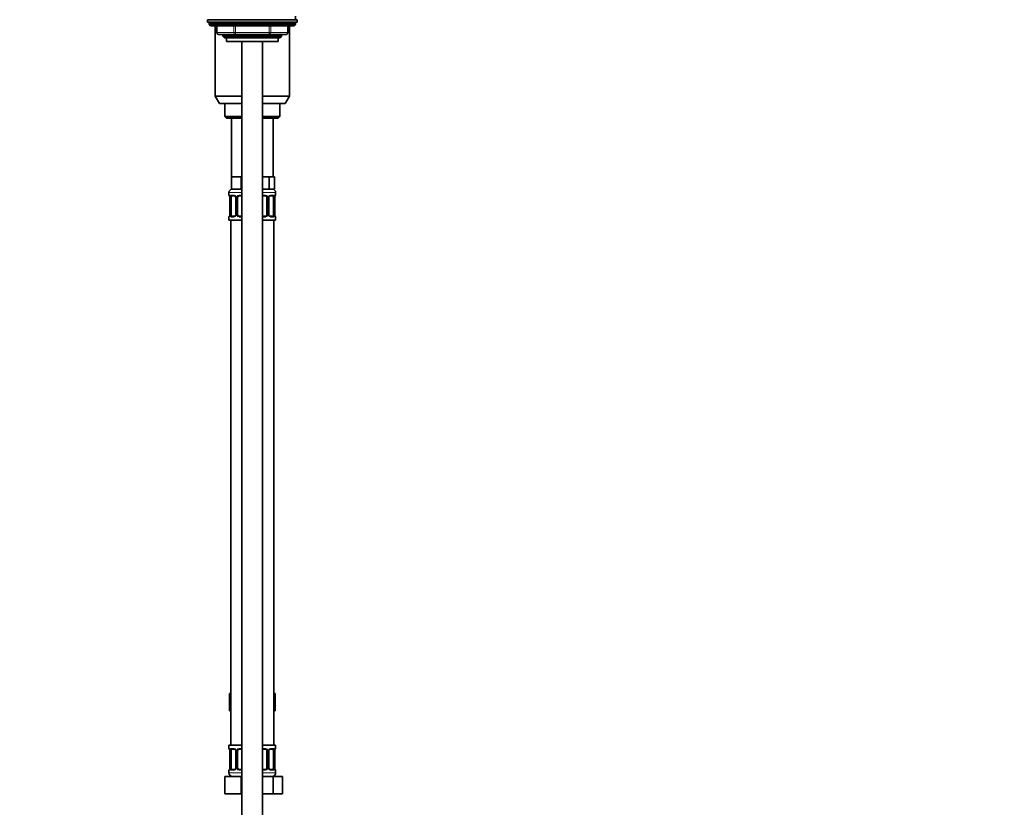
# Model space of a CAD drawing. Units: millimetres. Extents: x 0 to 2433, y 0 to 2744.
# Drawn here: x 1863 to 2433, y 1601 to 2057 of the extents above; entities that cross this region are included whole.
import ezdxf
from ezdxf import colors
from ezdxf.entities.mleader import LeaderData, LeaderLine
from ezdxf.math import Vec2, Vec3

# ---------------------------------------------------------------- set-up
doc = ezdxf.new("R2010")
doc.units = ezdxf.units.MM
doc.layers.add('DV4_Défaut', color=7, linetype='Continuous')
doc.layers.add('Défaut', color=7, linetype='Continuous')

# ---------------------------------------------------------------- blocks, each defined once
blk = doc.blocks.new('_DOT')
at = {"color": 0}
blk.add_line((0, 0), (-1, 0), dxfattribs=at)
at = {"color": 0, "const_width": 0.333}
blk.add_lwpolyline([(-0.1665, 0, 1), (0.1665, 0, 1)], format="xyb", close=True, dxfattribs=at)
blk = doc.blocks.new('SE3')
at = {"layer": 'DV4_Défaut', "color": 7, "linetype": 'Continuous', "lineweight": 35}
for p, q in [((2022.24, 2056.77), (2022.24, 2058.77)), ((1971.24, 2056.77), (2023.24, 2056.77)), ((1971.24, 2056.77), (1971.24, 2055.27)), ((1971.24, 2055.27), (2023.24, 2055.27)), ((1972.24, 2054.77), (1972.24, 2054.12)), ((2022.24, 2054.12), (1972.24, 2054.12)), ((1972.24, 2054.12), (1973.09, 2053.27)), ((2021.39, 2053.27), (1973.09, 2053.27)), ((1975.74, 2053.27), (1975.74, 2012.6)), ((1976.61, 2053.27), (1976.61, 2049.27)), ((2017.87, 2049.27), (2017.87, 2053.27)), ((2018.74, 2012.6), (2018.74, 2053.27)), ((2021.39, 2053.27), (2022.24, 2054.12)), ((2022.24, 2054.12), (2022.24, 2054.77)), ((2023.24, 2055.27), (2023.24, 2056.77)), ((1987.43, 2048.27), (1977.61, 2048.27)), ((1980.24, 2048.27), (1980.24, 2047.18)), ((1980.24, 2047.18), (2014.24, 2047.18)), ((1980.24, 2047.18), (1981.15, 2046.27)), ((2007.06, 2048.27), (1987.43, 2048.27)), ((2016.87, 2048.27), (2007.06, 2048.27)), ((2013.33, 2046.27), (2014.24, 2047.18)), ((2014.24, 2047.18), (2014.24, 2048.27)), ((1981.15, 2046.27), (2013.33, 2046.27)), ((1982.24, 2046.27), (1982.24, 2044.07)), ((1982.24, 2044.07), (2012.24, 2044.07)), ((1991.24, 2044.07), (1991.24, 1353.27)), ((2003.24, 1353.27), (2003.24, 2044.07)), ((2012.24, 2044.07), (2012.24, 2046.27)), ((1975.74, 2012.6), (1991.24, 2012.6)), ((1975.74, 2012.6), (1978.24, 2008.27)), ((1978.24, 2008.27), (1991.24, 2008.27)), ((1981.24, 2008.27), (1981.24, 2000.77)), ((2003.24, 2012.6), (2018.74, 2012.6)), ((2003.24, 2008.27), (2016.24, 2008.27)), ((2013.24, 2000.77), (2013.24, 2008.27)), ((2016.24, 2008.27), (2018.74, 2012.6)), ((1981.24, 2000.77), (1991.24, 2000.77)), ((1981.24, 2000.77), (1982.24, 1999.77)), ((1982.24, 1999.77), (1991.24, 1999.77)), ((1985.24, 1999.77), (1985.24, 1965.77)), ((2003.24, 2000.77), (2013.24, 2000.77)), ((2003.24, 1999.77), (2012.24, 1999.77)), ((2009.24, 1965.77), (2009.24, 1999.77)), ((2012.24, 1999.77), (2013.24, 2000.77)), ((1987.99, 1965.77), (1985.24, 1965.77)), ((1985.24, 1965.77), (1985.24, 1958.77)), ((1990.74, 1965.77), (1987.99, 1965.77)), ((1991.24, 1965.77), (1990.74, 1965.77)), ((1990.74, 1965.77), (1990.74, 1958.77)), ((2003.74, 1965.77), (2003.24, 1965.77)), ((2006.92, 1965.77), (2003.74, 1965.77)), ((2008.5, 1965.77), (2006.92, 1965.77)), ((2006.92, 1965.77), (2006.92, 1958.77)), ((2010.09, 1965.77), (2008.5, 1965.77)), ((2010.09, 1965.77), (2010.09, 1958.77)), ((1983.74, 1956.77), (1983.74, 1955.25)), ((1990.74, 1958.77), (1985.24, 1958.77)), ((1991.24, 1958.77), (1990.74, 1958.77)), ((2006.92, 1958.77), (2003.24, 1958.77)), ((2010.09, 1958.77), (2006.92, 1958.77)), ((2010.74, 1955.25), (2010.74, 1956.77)), ((1984.19, 1953.85), (1984.19, 1943.97)), ((1984.94, 1943.97), (1984.94, 1953.85)), ((1986.83, 1954.85), (1985.42, 1954.85)), ((1987.69, 1953.85), (1987.69, 1943.97)), ((1988.74, 1943.97), (1988.74, 1953.85)), ((1991.24, 1954.85), (1989.74, 1954.85)), ((2004.74, 1954.85), (2003.24, 1954.85)), ((2005.74, 1953.85), (2005.74, 1943.97)), ((2006.79, 1943.97), (2006.79, 1953.85)), ((2009.06, 1954.85), (2007.65, 1954.85)), ((2009.54, 1953.85), (2009.54, 1943.97)), ((2010.29, 1943.97), (2010.29, 1953.85)), ((1983.74, 1942.57), (1983.74, 1940.77)), ((1983.74, 1940.77), (1991.24, 1940.77)), ((1984.74, 1940.77), (1984.74, 1636.77)), ((1985.42, 1942.97), (1986.83, 1942.97)), ((1989.74, 1942.97), (1991.24, 1942.97)), ((2003.24, 1942.97), (2004.74, 1942.97)), ((2003.24, 1940.77), (2010.74, 1940.77)), ((2007.65, 1942.97), (2009.06, 1942.97)), ((2009.74, 1636.77), (2009.74, 1940.77)), ((2010.74, 1940.77), (2010.74, 1942.57)), ((1983.96, 1666.77), (1983.96, 1656.77)), ((1983.96, 1666.77), (1984.74, 1666.77)), ((2009.74, 1666.77), (2010.52, 1666.77)), ((2010.52, 1666.77), (2010.52, 1656.77)), ((1983.96, 1656.77), (1984.74, 1656.77)), ((2009.74, 1656.77), (2010.52, 1656.77)), ((1991.24, 1636.77), (1983.74, 1636.77)), ((1983.74, 1636.77), (1983.74, 1634.97)), ((2003.24, 1636.77), (2010.74, 1636.77)), ((2010.74, 1634.97), (2010.74, 1636.77)), ((1984.19, 1633.57), (1984.19, 1623.7)), ((1984.94, 1623.7), (1984.94, 1633.57)), ((1986.83, 1634.57), (1985.42, 1634.57)), ((1987.69, 1633.57), (1987.69, 1623.7)), ((1988.74, 1623.7), (1988.74, 1633.57)), ((1991.24, 1634.57), (1989.74, 1634.57)), ((2004.74, 1634.57), (2003.24, 1634.57)), ((2005.74, 1633.57), (2005.74, 1623.7)), ((2006.79, 1623.7), (2006.79, 1633.57)), ((2009.06, 1634.57), (2007.65, 1634.57)), ((2009.54, 1633.57), (2009.54, 1623.7)), ((2010.29, 1623.7), (2010.29, 1633.57)), ((1983.74, 1622.3), (1983.74, 1620.77)), ((1985.42, 1622.7), (1986.83, 1622.7)), ((1989.74, 1622.7), (1991.24, 1622.7)), ((2003.24, 1622.7), (2004.74, 1622.7)), ((2007.65, 1622.7), (2009.06, 1622.7)), ((2010.74, 1620.77), (2010.74, 1622.3)), ((1981.24, 1618.77), (1990.74, 1618.77)), ((1981.24, 1608.77), (1981.24, 1618.77)), ((1990.74, 1618.77), (1991.24, 1618.77)), ((1990.74, 1608.77), (1990.74, 1618.77)), ((2003.24, 1618.77), (2009.23, 1618.77)), ((2009.23, 1618.77), (2014.71, 1618.77)), ((2009.23, 1608.77), (2009.23, 1618.77)), ((2014.71, 1608.77), (2014.71, 1618.77)), ((1981.24, 1608.77), (1990.74, 1608.77)), ((1990.74, 1608.77), (1991.24, 1608.77)), ((2003.24, 1608.77), (2009.23, 1608.77)), ((2009.23, 1608.77), (2014.71, 1608.77))]:
    blk.add_line(p, q, dxfattribs=at)
at = {"layer": 'DV4_Défaut', "color": 7, "linetype": 'Continuous', "lineweight": 18}
for p, q in [((2022.24, 2054.77), (1972.24, 2054.77)), ((1976.74, 2053.27), (1976.74, 2049.27)), ((1986.56, 2049.27), (1986.56, 2053.27)), ((1987.43, 2053.27), (1987.43, 2049.27)), ((2007.06, 2049.27), (2007.06, 2053.27)), ((2007.92, 2053.27), (2007.92, 2049.27)), ((2017.74, 2049.27), (2017.74, 2053.27)), ((1976.74, 2049.27), (1976.61, 2049.27)), ((1976.74, 2049.27), (1986.56, 2049.27)), ((1982.09, 2046.27), (1982.09, 2048.27)), ((1986.56, 2049.27), (1987.43, 2049.27)), ((1987.43, 2049.27), (2007.06, 2049.27)), ((1987.43, 2048.27), (1987.43, 2049.27)), ((2007.06, 2049.27), (2007.92, 2049.27)), ((2007.06, 2048.27), (2007.06, 2049.27)), ((2007.92, 2049.27), (2017.74, 2049.27)), ((2012.39, 2046.27), (2012.39, 2048.27)), ((2017.74, 2049.27), (2017.87, 2049.27)), ((1983.74, 1956.77), (1991.24, 1956.77)), ((2003.24, 1956.77), (2010.74, 1956.77)), ((1983.82, 1955.25), (1983.74, 1955.25)), ((1984.22, 1953.85), (1984.19, 1953.85)), ((1984.22, 1953.85), (1984.22, 1943.97)), ((1984.33, 1943.97), (1984.33, 1953.85)), ((1984.94, 1953.85), (1984.33, 1953.85)), ((1985.1, 1955.25), (1986.6, 1955.25)), ((1987.69, 1953.85), (1987.93, 1953.85)), ((1987.93, 1953.85), (1987.93, 1943.97)), ((1988.2, 1943.97), (1988.2, 1953.85)), ((1988.74, 1953.85), (1988.2, 1953.85)), ((1989.68, 1955.25), (1991.24, 1955.25)), ((2003.24, 1955.25), (2004.8, 1955.25)), ((2005.74, 1953.85), (2006.28, 1953.85)), ((2006.28, 1953.85), (2006.28, 1943.97)), ((2006.55, 1943.97), (2006.55, 1953.85)), ((2006.79, 1953.85), (2006.55, 1953.85)), ((2007.88, 1955.25), (2009.38, 1955.25)), ((2009.54, 1953.85), (2010.15, 1953.85)), ((2010.15, 1953.85), (2010.15, 1943.97)), ((2010.26, 1943.97), (2010.26, 1953.85)), ((2010.26, 1953.85), (2010.29, 1953.85)), ((2010.66, 1955.25), (2010.74, 1955.25)), ((1983.82, 1942.57), (1983.74, 1942.57)), ((1984.19, 1943.97), (1984.22, 1943.97)), ((1984.33, 1943.97), (1984.94, 1943.97)), ((1986.6, 1942.57), (1985.1, 1942.57)), ((1987.93, 1943.97), (1987.69, 1943.97)), ((1988.2, 1943.97), (1988.74, 1943.97)), ((1991.24, 1942.57), (1989.68, 1942.57)), ((2004.8, 1942.57), (2003.24, 1942.57)), ((2006.28, 1943.97), (2005.74, 1943.97)), ((2006.55, 1943.97), (2006.79, 1943.97)), ((2009.38, 1942.57), (2007.88, 1942.57)), ((2010.15, 1943.97), (2009.54, 1943.97)), ((2010.29, 1943.97), (2010.26, 1943.97)), ((2010.66, 1942.57), (2010.74, 1942.57)), ((1983.82, 1634.97), (1983.74, 1634.97)), ((1984.22, 1633.57), (1984.19, 1633.57)), ((1984.22, 1633.57), (1984.22, 1623.7)), ((1984.33, 1623.7), (1984.33, 1633.57)), ((1984.94, 1633.57), (1984.33, 1633.57)), ((1985.1, 1634.97), (1986.6, 1634.97)), ((1987.69, 1633.57), (1987.93, 1633.57)), ((1987.93, 1633.57), (1987.93, 1623.7)), ((1988.2, 1623.7), (1988.2, 1633.57)), ((1988.74, 1633.57), (1988.2, 1633.57)), ((1989.68, 1634.97), (1991.24, 1634.97)), ((2003.24, 1634.97), (2004.8, 1634.97)), ((2005.74, 1633.57), (2006.28, 1633.57)), ((2006.28, 1633.57), (2006.28, 1623.7)), ((2006.55, 1623.7), (2006.55, 1633.57)), ((2006.79, 1633.57), (2006.55, 1633.57)), ((2007.88, 1634.97), (2009.38, 1634.97)), ((2009.54, 1633.57), (2010.15, 1633.57)), ((2010.15, 1633.57), (2010.15, 1623.7)), ((2010.26, 1623.7), (2010.26, 1633.57)), ((2010.26, 1633.57), (2010.29, 1633.57)), ((2010.66, 1634.97), (2010.74, 1634.97)), ((1983.82, 1622.3), (1983.74, 1622.3)), ((1991.24, 1620.77), (1983.74, 1620.77)), ((1984.19, 1623.7), (1984.22, 1623.7)), ((1984.33, 1623.7), (1984.94, 1623.7)), ((1986.6, 1622.3), (1985.1, 1622.3)), ((1987.93, 1623.7), (1987.69, 1623.7)), ((1988.2, 1623.7), (1988.74, 1623.7)), ((1991.24, 1622.3), (1989.68, 1622.3)), ((2004.8, 1622.3), (2003.24, 1622.3)), ((2003.24, 1620.77), (2010.74, 1620.77)), ((2006.28, 1623.7), (2005.74, 1623.7)), ((2006.55, 1623.7), (2006.79, 1623.7)), ((2009.38, 1622.3), (2007.88, 1622.3)), ((2010.15, 1623.7), (2009.54, 1623.7)), ((2010.29, 1623.7), (2010.26, 1623.7)), ((2010.66, 1622.3), (2010.74, 1622.3))]:
    blk.add_line(p, q, dxfattribs=at)
at = {"layer": 'DV4_Défaut', "color": 7, "linetype": 'Continuous', "lineweight": 35}
for centre, radius, start, end in [((1972.74, 2054.77), 0.5, 90, 180), ((2021.74, 2054.77), 0.5, 0, 90), ((1977.61, 2049.27), 1, 180, 270), ((2016.87, 2049.27), 1, 270, 0), ((1985.74, 1956.77), 2, 90, 180), ((2008.74, 1956.77), 2, 0, 90), ((1984.14, 1955.25), 0.4, 180, 250.8477), ((1981.39, 1953.89), 2.8, 359.1325, 10.1332), ((1986.76, 1953.96), 0.891, 21.3492, 84.8466), ((1986.82, 1953.89), 0.86, 357.1641, 27.1352), ((1989.74, 1953.85), 1, 154.4167, 180), ((1989.74, 1953.85), 1, 90, 154.4167), ((2004.74, 1953.85), 1, 25.5833, 90), ((2004.74, 1953.85), 1, 0, 25.5833), ((2007.78, 1953.86), 0.99, 154.7428, 180.6808), ((2013.07, 1953.88), 2.78, 169.6035, 180.6553), ((2010.34, 1955.25), 0.4, 289.4994, 0), ((1984.14, 1942.57), 0.4, 109.6516, 180), ((1981.41, 1943.94), 2.78, 349.6023, 0.6538), ((1986.7, 1943.96), 0.988, 334.696, 0.7238), ((1989.74, 1943.97), 1, 180, 205.5833), ((1989.74, 1943.97), 1, 205.5833, 270), ((2004.74, 1943.97), 1, 270, 334.4167), ((2004.74, 1943.97), 1, 334.4167, 0), ((2007.66, 1943.93), 0.86, 177.1713, 207.1479), ((2007.72, 1943.86), 0.891, 201.3605, 264.8482), ((2013.09, 1943.93), 2.8, 179.1306, 190.1385), ((2010.34, 1942.57), 0.4, 0, 70.8477), ((1984.14, 1634.97), 0.4, 180, 250.8477), ((1981.39, 1633.61), 2.8, 359.1325, 10.1332), ((1986.76, 1633.68), 0.891, 21.3492, 84.8466), ((1986.82, 1633.61), 0.86, 357.1641, 27.1352), ((1989.74, 1633.57), 1, 154.4167, 180), ((1989.74, 1633.57), 1, 90, 154.4167), ((2004.74, 1633.57), 1, 25.5833, 90), ((2004.74, 1633.57), 1, 0, 25.5833), ((2007.78, 1633.58), 0.99, 154.7428, 180.6808), ((2013.07, 1633.6), 2.78, 169.6035, 180.6553), ((2010.34, 1634.97), 0.4, 289.4994, 0), ((1984.14, 1622.3), 0.4, 109.4994, 180), ((1985.74, 1620.77), 2, 180, 270), ((1981.41, 1623.66), 2.78, 349.6023, 0.6538), ((1986.7, 1623.68), 0.988, 334.696, 0.7238), ((1989.74, 1623.7), 1, 180, 205.5833), ((1989.74, 1623.7), 1, 205.5833, 270), ((2004.74, 1623.7), 1, 270, 334.4167), ((2004.74, 1623.7), 1, 334.4167, 0), ((2007.66, 1623.65), 0.86, 177.1713, 207.1479), ((2007.72, 1623.59), 0.891, 201.3605, 264.8482), ((2008.74, 1620.77), 2, 270, 0), ((2013.09, 1623.65), 2.8, 179.1306, 190.1385), ((2010.34, 1622.3), 0.4, 0, 70.8477)]:
    blk.add_arc(centre, radius, start, end, dxfattribs=at)
at = {"layer": 'DV4_Défaut', "color": 7, "linetype": 'Continuous', "lineweight": 18}
for centre, radius, start, end in [((1980.87, 1953.86), 3.35, 359.8705, 10.2708), ((1987.11, 1953.87), 2.78, 167.8078, 180.3687), ((1986.53, 1953.86), 1.39, 25.1473, 87.3249), ((1986.55, 1953.85), 1.38, 359.8791, 25.9211), ((1989.54, 1953.85), 1.34, 153.3511, 180.1815), ((1989.66, 1953.75), 1.49, 89.2905, 152.1251), ((2004.82, 1953.75), 1.49, 27.8747, 90.7097), ((2004.94, 1953.85), 1.34, 359.817, 26.6505), ((2007.93, 1953.85), 1.38, 154.0799, 180.1199), ((2007.95, 1953.86), 1.39, 92.6748, 154.853), ((2007.37, 1953.87), 2.78, 359.628, 12.1955), ((2013.61, 1953.86), 3.35, 169.7304, 180.1284), ((1980.87, 1943.97), 3.35, 349.7304, 0.1284), ((1987.11, 1943.95), 2.78, 179.628, 192.1955), ((1986.53, 1943.96), 1.39, 272.6748, 334.853), ((1986.55, 1943.97), 1.38, 334.0799, 0.1199), ((1989.54, 1943.97), 1.34, 179.817, 206.6505), ((1989.66, 1944.07), 1.49, 207.8747, 270.7097), ((2004.82, 1944.07), 1.49, 269.2905, 332.1251), ((2004.94, 1943.97), 1.34, 333.3511, 0.1815), ((2007.93, 1943.97), 1.38, 179.8791, 205.9211), ((2007.95, 1943.96), 1.39, 205.1473, 267.3249), ((2007.37, 1943.95), 2.78, 347.8078, 0.3687), ((2013.61, 1943.97), 3.35, 179.8705, 190.2708), ((1980.87, 1633.58), 3.35, 359.8705, 10.2708), ((1987.11, 1633.59), 2.78, 167.8078, 180.3687), ((1986.53, 1633.59), 1.39, 25.1473, 87.3249), ((1986.55, 1633.57), 1.38, 359.8791, 25.9211), ((1989.54, 1633.58), 1.34, 153.3511, 180.1815), ((1989.66, 1633.48), 1.49, 89.2905, 152.1251), ((2004.82, 1633.48), 1.49, 27.8747, 90.7097), ((2004.94, 1633.58), 1.34, 359.817, 26.6505), ((2007.93, 1633.57), 1.38, 154.0799, 180.1199), ((2007.95, 1633.59), 1.39, 92.6748, 154.853), ((2007.37, 1633.59), 2.78, 359.628, 12.1955), ((2013.61, 1633.58), 3.35, 169.7304, 180.1284), ((1980.87, 1623.69), 3.35, 349.7304, 0.1284), ((1987.11, 1623.68), 2.78, 179.628, 192.1955), ((1986.53, 1623.68), 1.39, 272.6748, 334.853), ((1986.55, 1623.69), 1.38, 334.0799, 0.1199), ((1989.54, 1623.69), 1.34, 179.817, 206.6505), ((1989.66, 1623.79), 1.49, 207.8747, 270.7097), ((2004.82, 1623.79), 1.49, 269.2905, 332.1251), ((2004.94, 1623.69), 1.34, 333.3511, 0.1815), ((2007.93, 1623.69), 1.38, 179.8791, 205.9211), ((2007.95, 1623.68), 1.39, 205.1473, 267.3249), ((2007.37, 1623.68), 2.78, 347.8078, 0.3687), ((2013.61, 1623.69), 3.35, 179.8705, 190.2708)]:
    blk.add_arc(centre, radius, start, end, dxfattribs=at)
for centre, major_axis, ratio, start_param, end_param in [((1977.61, 2049.27), (0, 1), 0.866025, 1.570796, 3.141593), ((1987.43, 2049.27), (0, -1), 0.866025, 4.712389, 6.283185), ((2007.06, 2049.27), (0, -1), 0.866025, 0, 1.570796), ((2016.87, 2049.27), (0, -1), 0.866025, 0, 1.570796), ((1984.22, 1955.25), (0, -0.4), 0.988455, 4.712389, 5.575352), ((1984.54, 1954.45), (0.394, 0.069), 0.426558, 2.752818, 3.147529), ((1984.76, 1954.45), (0.391, -0.084), 0.411702, 3.62283, 5.508006), ((1985.42, 1955.25), (0, -0.4), 0.806081, 4.712389, 6.283185), ((1986.83, 1955.25), (0, -0.4), 0.591806, 4.712389, 6.283185), ((1987.96, 1954.45), (0.363, 0.168), 0.191543, 1.963754, 3.147753), ((1988.48, 1954.45), (0.361, -0.173), 0.155676, 4.398009, 6.283185), ((1989.74, 1955.25), (0, -0.4), 0.151515, 4.712389, 6.283185), ((2004.74, 1955.25), (0, -0.4), 0.151515, 0, 1.570796), ((2006, 1954.45), (-0.361, -0.173), 0.155676, 0, 1.885177), ((2006.52, 1954.45), (-0.363, 0.168), 0.191543, 3.13872, 4.319431), ((2007.65, 1955.25), (0, -0.4), 0.591806, 0, 1.570796), ((2009.06, 1955.25), (0, -0.4), 0.806081, 0, 1.570796), ((2009.72, 1954.45), (-0.391, -0.084), 0.411702, 0.775179, 2.660356), ((2009.94, 1954.45), (-0.394, 0.069), 0.426558, 3.12721, 3.530367), ((2010.26, 1955.25), (0, -0.4), 0.988455, 0.68993, 1.570796), ((1984.22, 1942.57), (0, -0.4), 0.988455, 3.826254, 4.712389), ((1984.54, 1943.37), (0.394, -0.069), 0.426558, 3.127377, 3.530367), ((1984.76, 1943.37), (-0.391, -0.084), 0.411702, 3.916772, 5.801948), ((1985.42, 1942.57), (0, -0.4), 0.806081, 3.141593, 4.712389), ((1986.83, 1942.57), (0, -0.4), 0.591806, 3.141593, 4.712389), ((1987.96, 1943.37), (0.363, -0.168), 0.191543, 3.136115, 4.319431), ((1988.48, 1943.37), (-0.361, -0.173), 0.155676, 3.141593, 5.026769), ((1989.74, 1942.57), (0, -0.4), 0.151515, 3.141593, 4.712389), ((2004.74, 1942.57), (0, -0.4), 0.151515, 1.570796, 3.141593), ((2006, 1943.37), (0.361, -0.173), 0.155676, 1.256416, 3.141593), ((2006.52, 1943.37), (-0.363, -0.168), 0.191543, 1.963754, 3.151737), ((2007.65, 1942.57), (0, -0.4), 0.591806, 1.570796, 3.141593), ((2009.06, 1942.57), (0, -0.4), 0.806081, 1.570796, 3.141593), ((2009.72, 1943.37), (0.391, -0.084), 0.411702, 0.481237, 2.366414), ((2009.94, 1943.37), (-0.394, -0.069), 0.426558, 2.752818, 3.148714), ((2010.26, 1942.57), (0, -0.4), 0.988455, 1.570796, 2.447126), ((1984.22, 1634.97), (0, -0.4), 0.988455, 4.712389, 5.575352), ((1984.54, 1634.18), (0.394, 0.069), 0.426558, 2.752818, 3.147529), ((1984.76, 1634.18), (0.391, -0.084), 0.411702, 3.62283, 5.508006), ((1985.42, 1634.97), (0, -0.4), 0.806081, 4.712389, 6.283185), ((1986.83, 1634.97), (0, -0.4), 0.591806, 4.712389, 6.283185), ((1987.96, 1634.18), (0.363, 0.168), 0.191543, 1.963754, 3.147753), ((1988.48, 1634.18), (0.361, -0.173), 0.155676, 4.398009, 6.283185), ((1989.74, 1634.97), (0, -0.4), 0.151515, 4.712389, 6.283185), ((2004.74, 1634.97), (0, -0.4), 0.151515, 0, 1.570796), ((2006, 1634.18), (-0.361, -0.173), 0.155676, 0, 1.885177), ((2006.52, 1634.18), (-0.363, 0.168), 0.191543, 3.13872, 4.319431), ((2007.65, 1634.97), (0, -0.4), 0.591806, 0, 1.570796), ((2009.06, 1634.97), (0, -0.4), 0.806081, 0, 1.570796), ((2009.72, 1634.18), (-0.391, -0.084), 0.411702, 0.775179, 2.660356), ((2009.94, 1634.18), (-0.394, 0.069), 0.426558, 3.12721, 3.530367), ((2010.26, 1634.97), (0, -0.4), 0.988455, 0.68993, 1.570796), ((1984.22, 1622.3), (0, -0.4), 0.988455, 3.826254, 4.712389), ((1984.54, 1623.09), (0.394, -0.069), 0.426558, 3.127377, 3.530367), ((1984.76, 1623.09), (-0.391, -0.084), 0.411702, 3.916772, 5.801948), ((1985.42, 1622.3), (0, -0.4), 0.806081, 3.141593, 4.712389), ((1986.83, 1622.3), (0, -0.4), 0.591806, 3.141593, 4.712389), ((1987.96, 1623.09), (0.363, -0.168), 0.191543, 3.136115, 4.319431), ((1988.48, 1623.09), (-0.361, -0.173), 0.155676, 3.141593, 5.026769), ((1989.74, 1622.3), (0, -0.4), 0.151515, 3.141593, 4.712389), ((2004.74, 1622.3), (0, -0.4), 0.151515, 1.570796, 3.141593), ((2006, 1623.09), (0.361, -0.173), 0.155676, 1.256416, 3.141593), ((2006.52, 1623.09), (-0.363, -0.168), 0.191543, 1.963754, 3.151737), ((2007.65, 1622.3), (0, -0.4), 0.591806, 1.570796, 3.141593), ((2009.06, 1622.3), (0, -0.4), 0.806081, 1.570796, 3.141593), ((2009.72, 1623.09), (0.391, -0.084), 0.411702, 0.481237, 2.366414), ((2009.94, 1623.09), (-0.394, -0.069), 0.426558, 2.752818, 3.148714), ((2010.26, 1622.3), (0, -0.4), 0.988455, 1.570796, 2.447126)]:
    blk.add_ellipse(centre, major_axis=major_axis, ratio=ratio, start_param=start_param, end_param=end_param, dxfattribs=at)
at = {"layer": 'DV4_Défaut', "color": 7, "linetype": 'Continuous', "lineweight": 35}
for centre, major_axis, start_param, end_param in [((1985.65, 1953.85), (0, 1), 1.124283, 1.570796), ((1985.65, 1953.85), (0, -1), 3.141593, 4.265876), ((2008.83, 1953.85), (0, 1), 5.158902, 6.283185), ((2008.83, 1953.85), (0, 1), 4.712389, 5.158902), ((1985.65, 1943.97), (0, -1), 4.712389, 5.158902), ((1985.65, 1943.97), (0, -1), 5.158902, 6.283185), ((2008.83, 1943.97), (0, 1), 3.141593, 4.265876), ((2008.83, 1943.97), (0, 1), 4.265876, 4.712389), ((1985.65, 1633.57), (0, -1), 4.265876, 4.712389), ((1985.65, 1633.57), (0, -1), 3.141593, 4.265876), ((2008.83, 1633.57), (0, 1), 5.158902, 6.283185), ((2008.83, 1633.57), (0, 1), 4.712389, 5.158902), ((1985.65, 1623.7), (0, -1), 4.712389, 5.158902), ((1985.65, 1623.7), (0, -1), 5.158902, 6.283185), ((2008.83, 1623.7), (0, 1), 3.141593, 4.265876), ((2008.83, 1623.7), (0, 1), 4.265876, 4.712389)]:
    blk.add_ellipse(centre, major_axis=major_axis, ratio=0.707107, start_param=start_param, end_param=end_param, dxfattribs=at)
at = {"layer": 'DV4_Défaut', "color": 7, "linetype": 'Continuous', "lineweight": 18}
for points, knots in [([(1983.82, 1955.25), (1983.84, 1955.25), (1983.87, 1955.23), (1983.92, 1955.16), (1983.96, 1955.11), (1984.02, 1954.97), (1984.05, 1954.88), (1984.11, 1954.69), (1984.14, 1954.58), (1984.16, 1954.45)], [0, 0, 0, 0, 0.25, 0.25, 0.5, 0.5, 0.75, 0.75, 1, 1, 1, 1]), ([(1984.39, 1954.45), (1984.42, 1954.58), (1984.46, 1954.69), (1984.55, 1954.88), (1984.6, 1954.97), (1984.72, 1955.11), (1984.79, 1955.16), (1984.94, 1955.23), (1985.01, 1955.25), (1985.1, 1955.25)], [0, 0, 0, 0, 0.25, 0.25, 0.5, 0.5, 0.75, 0.75, 1, 1, 1, 1]), ([(1985.42, 1954.85), (1985.37, 1954.85), (1985.32, 1954.83), (1985.23, 1954.78), (1985.19, 1954.74), (1985.09, 1954.6), (1985.04, 1954.45), (1985.01, 1954.28)], [0, 0, 0, 0, 0.25, 0.25, 0.5, 0.5, 1, 1, 1, 1]), ([(2009.47, 1954.28), (2009.45, 1954.37), (2009.44, 1954.44), (2009.39, 1954.58), (2009.36, 1954.64), (2009.26, 1954.79), (2009.17, 1954.85), (2009.06, 1954.85)], [0, 0, 0, 0, 0.25, 0.25, 0.5, 0.5, 1, 1, 1, 1]), ([(2009.38, 1955.25), (2009.47, 1955.25), (2009.54, 1955.23), (2009.69, 1955.16), (2009.76, 1955.11), (2009.88, 1954.97), (2009.93, 1954.88), (2010.02, 1954.69), (2010.06, 1954.58), (2010.09, 1954.45)], [0, 0, 0, 0, 0.25, 0.25, 0.5, 0.5, 0.75, 0.75, 1, 1, 1, 1]), ([(2010.32, 1954.45), (2010.34, 1954.58), (2010.37, 1954.69), (2010.43, 1954.88), (2010.46, 1954.97), (2010.52, 1955.11), (2010.56, 1955.16), (2010.61, 1955.23), (2010.64, 1955.25), (2010.66, 1955.25)], [0, 0, 0, 0, 0.25, 0.25, 0.5, 0.5, 0.75, 0.75, 1, 1, 1, 1]), ([(1984.16, 1943.37), (1984.14, 1943.24), (1984.11, 1943.13), (1984.05, 1942.94), (1984.02, 1942.85), (1983.96, 1942.72), (1983.92, 1942.66), (1983.87, 1942.59), (1983.84, 1942.57), (1983.82, 1942.57)], [0, 0, 0, 0, 0.25, 0.25, 0.5, 0.5, 0.75, 0.75, 1, 1, 1, 1]), ([(1985.1, 1942.57), (1985.01, 1942.57), (1984.94, 1942.59), (1984.79, 1942.66), (1984.72, 1942.71), (1984.6, 1942.85), (1984.55, 1942.94), (1984.46, 1943.13), (1984.42, 1943.24), (1984.39, 1943.37)], [0, 0, 0, 0, 0.25, 0.25, 0.5, 0.5, 0.75, 0.75, 1, 1, 1, 1]), ([(1985.01, 1943.54), (1985.03, 1943.45), (1985.04, 1943.38), (1985.09, 1943.24), (1985.12, 1943.18), (1985.22, 1943.03), (1985.31, 1942.97), (1985.42, 1942.97)], [0, 0, 0, 0, 0.25, 0.25, 0.5, 0.5, 1, 1, 1, 1]), ([(2009.06, 1942.97), (2009.11, 1942.97), (2009.16, 1942.99), (2009.25, 1943.04), (2009.29, 1943.08), (2009.39, 1943.23), (2009.44, 1943.37), (2009.47, 1943.54)], [0, 0, 0, 0, 0.25, 0.25, 0.5, 0.5, 1, 1, 1, 1]), ([(2010.09, 1943.37), (2010.06, 1943.24), (2010.02, 1943.13), (2009.93, 1942.94), (2009.88, 1942.85), (2009.76, 1942.72), (2009.69, 1942.66), (2009.55, 1942.59), (2009.47, 1942.57), (2009.38, 1942.57)], [0, 0, 0, 0, 0.25, 0.25, 0.5, 0.5, 0.75, 0.75, 1, 1, 1, 1]), ([(2010.66, 1942.57), (2010.64, 1942.57), (2010.61, 1942.59), (2010.56, 1942.66), (2010.53, 1942.71), (2010.46, 1942.85), (2010.43, 1942.94), (2010.37, 1943.13), (2010.34, 1943.24), (2010.32, 1943.37)], [0, 0, 0, 0, 0.25, 0.25, 0.5, 0.5, 0.75, 0.75, 1, 1, 1, 1]), ([(1983.82, 1634.97), (1983.84, 1634.97), (1983.87, 1634.95), (1983.92, 1634.88), (1983.96, 1634.83), (1984.02, 1634.69), (1984.05, 1634.61), (1984.11, 1634.41), (1984.14, 1634.3), (1984.16, 1634.18)], [0, 0, 0, 0, 0.25, 0.25, 0.5, 0.5, 0.75, 0.75, 1, 1, 1, 1]), ([(1984.39, 1634.18), (1984.42, 1634.3), (1984.46, 1634.41), (1984.55, 1634.61), (1984.6, 1634.69), (1984.72, 1634.83), (1984.79, 1634.88), (1984.94, 1634.95), (1985.01, 1634.97), (1985.1, 1634.97)], [0, 0, 0, 0, 0.25, 0.25, 0.5, 0.5, 0.75, 0.75, 1, 1, 1, 1]), ([(1985.42, 1634.57), (1985.37, 1634.57), (1985.32, 1634.56), (1985.23, 1634.51), (1985.19, 1634.47), (1985.09, 1634.32), (1985.04, 1634.18), (1985.01, 1634)], [0, 0, 0, 0, 0.25, 0.25, 0.5, 0.5, 1, 1, 1, 1]), ([(2009.47, 1634), (2009.45, 1634.09), (2009.44, 1634.17), (2009.39, 1634.31), (2009.36, 1634.37), (2009.26, 1634.52), (2009.17, 1634.57), (2009.06, 1634.57)], [0, 0, 0, 0, 0.25, 0.25, 0.5, 0.5, 1, 1, 1, 1]), ([(2009.38, 1634.97), (2009.47, 1634.97), (2009.54, 1634.95), (2009.69, 1634.88), (2009.76, 1634.83), (2009.88, 1634.69), (2009.93, 1634.61), (2010.02, 1634.41), (2010.06, 1634.3), (2010.09, 1634.18)], [0, 0, 0, 0, 0.25, 0.25, 0.5, 0.5, 0.75, 0.75, 1, 1, 1, 1]), ([(2010.32, 1634.18), (2010.34, 1634.3), (2010.37, 1634.41), (2010.43, 1634.61), (2010.46, 1634.69), (2010.52, 1634.83), (2010.56, 1634.88), (2010.61, 1634.95), (2010.64, 1634.97), (2010.66, 1634.97)], [0, 0, 0, 0, 0.25, 0.25, 0.5, 0.5, 0.75, 0.75, 1, 1, 1, 1]), ([(1984.16, 1623.09), (1984.14, 1622.97), (1984.11, 1622.86), (1984.05, 1622.66), (1984.02, 1622.58), (1983.96, 1622.44), (1983.92, 1622.38), (1983.87, 1622.31), (1983.84, 1622.3), (1983.82, 1622.3)], [0, 0, 0, 0, 0.25, 0.25, 0.5, 0.5, 0.75, 0.75, 1, 1, 1, 1]), ([(1985.1, 1622.3), (1985.01, 1622.3), (1984.94, 1622.31), (1984.79, 1622.38), (1984.72, 1622.44), (1984.6, 1622.57), (1984.55, 1622.66), (1984.46, 1622.86), (1984.42, 1622.97), (1984.39, 1623.09)], [0, 0, 0, 0, 0.25, 0.25, 0.5, 0.5, 0.75, 0.75, 1, 1, 1, 1]), ([(1985.01, 1623.26), (1985.03, 1623.18), (1985.04, 1623.1), (1985.09, 1622.96), (1985.12, 1622.9), (1985.22, 1622.75), (1985.31, 1622.7), (1985.42, 1622.7)], [0, 0, 0, 0, 0.25, 0.25, 0.5, 0.5, 1, 1, 1, 1]), ([(2009.06, 1622.7), (2009.11, 1622.7), (2009.16, 1622.71), (2009.25, 1622.76), (2009.29, 1622.8), (2009.39, 1622.95), (2009.44, 1623.09), (2009.47, 1623.26)], [0, 0, 0, 0, 0.25, 0.25, 0.5, 0.5, 1, 1, 1, 1]), ([(2010.09, 1623.09), (2010.06, 1622.97), (2010.02, 1622.86), (2009.93, 1622.66), (2009.88, 1622.58), (2009.76, 1622.44), (2009.69, 1622.38), (2009.55, 1622.31), (2009.47, 1622.3), (2009.38, 1622.3)], [0, 0, 0, 0, 0.25, 0.25, 0.5, 0.5, 0.75, 0.75, 1, 1, 1, 1]), ([(2010.66, 1622.3), (2010.64, 1622.3), (2010.61, 1622.31), (2010.56, 1622.38), (2010.53, 1622.44), (2010.46, 1622.57), (2010.43, 1622.66), (2010.37, 1622.86), (2010.34, 1622.97), (2010.32, 1623.09)], [0, 0, 0, 0, 0.25, 0.25, 0.5, 0.5, 0.75, 0.75, 1, 1, 1, 1])]:
    blk.add_open_spline(points, degree=3, knots=knots, dxfattribs=at)
at = {"layer": 'DV4_Défaut', "color": 7, "linetype": 'Continuous', "lineweight": 35}
for points, knots in [([(1983.97, 1954.95), (1983.97, 1954.95), (1983.97, 1954.95), (1983.98, 1954.94), (1984, 1954.89), (1984.04, 1954.8), (1984.08, 1954.67), (1984.12, 1954.52), (1984.14, 1954.42), (1984.14, 1954.38)], [0, 0, 0, 0, 0.003312, 0.130672, 0.284875, 0.467116, 0.673076, 0.885037, 1, 1, 1, 1]), ([(2006.89, 1954.28), (2006.92, 1954.34), (2006.97, 1954.44), (2007.09, 1954.59), (2007.24, 1954.71), (2007.4, 1954.8), (2007.54, 1954.84), (2007.61, 1954.84), (2007.64, 1954.84)], [0, 0, 0, 0, 0.136571, 0.31831, 0.504079, 0.691151, 0.876947, 1, 1, 1, 1]), ([(2010.34, 1954.38), (2010.35, 1954.44), (2010.36, 1954.55), (2010.41, 1954.71), (2010.45, 1954.84), (2010.49, 1954.92), (2010.51, 1954.95), (2010.51, 1954.95), (2010.51, 1954.95)], [0, 0, 0, 0, 0.158385, 0.37592, 0.596443, 0.782737, 0.935681, 1, 1, 1, 1]), ([(1984.15, 1943.44), (1984.14, 1943.38), (1984.12, 1943.27), (1984.07, 1943.12), (1984.03, 1942.99), (1983.99, 1942.9), (1983.97, 1942.87), (1983.97, 1942.87), (1983.97, 1942.87)], [0, 0, 0, 0, 0.158237, 0.375811, 0.596372, 0.782699, 0.93567, 1, 1, 1, 1]), ([(1987.59, 1943.54), (1987.56, 1943.49), (1987.51, 1943.38), (1987.39, 1943.23), (1987.24, 1943.11), (1987.08, 1943.02), (1986.94, 1942.98), (1986.87, 1942.98), (1986.84, 1942.98)], [0, 0, 0, 0, 0.136275, 0.318078, 0.503913, 0.691051, 0.876912, 1, 1, 1, 1]), ([(2010.51, 1942.87), (2010.51, 1942.87), (2010.51, 1942.87), (2010.51, 1942.88), (2010.48, 1942.93), (2010.44, 1943.02), (2010.4, 1943.15), (2010.36, 1943.3), (2010.34, 1943.4), (2010.34, 1943.44)], [0, 0, 0, 0, 0.0033122, 0.130675, 0.2848809, 0.4671267, 0.6730913, 0.8850569, 1, 1, 1, 1]), ([(1983.97, 1634.68), (1983.97, 1634.68), (1983.97, 1634.68), (1983.98, 1634.67), (1984, 1634.61), (1984.04, 1634.52), (1984.08, 1634.39), (1984.12, 1634.24), (1984.14, 1634.14), (1984.14, 1634.1)], [0, 0, 0, 0, 0.003312, 0.130672, 0.284875, 0.467116, 0.673076, 0.885037, 1, 1, 1, 1]), ([(2006.89, 1634.01), (2006.92, 1634.06), (2006.97, 1634.16), (2007.09, 1634.31), (2007.24, 1634.44), (2007.4, 1634.52), (2007.54, 1634.57), (2007.61, 1634.57), (2007.64, 1634.57)], [0, 0, 0, 0, 0.136571, 0.31831, 0.504079, 0.691151, 0.876947, 1, 1, 1, 1]), ([(2010.34, 1634.1), (2010.35, 1634.16), (2010.36, 1634.27), (2010.41, 1634.43), (2010.45, 1634.56), (2010.49, 1634.64), (2010.51, 1634.67), (2010.51, 1634.68), (2010.51, 1634.68)], [0, 0, 0, 0, 0.158385, 0.37592, 0.596443, 0.782737, 0.935681, 1, 1, 1, 1]), ([(1984.15, 1623.16), (1984.14, 1623.11), (1984.12, 1623), (1984.07, 1622.84), (1984.03, 1622.71), (1983.99, 1622.63), (1983.97, 1622.59), (1983.97, 1622.59), (1983.97, 1622.59)], [0, 0, 0, 0, 0.158237, 0.375811, 0.596372, 0.782699, 0.93567, 1, 1, 1, 1]), ([(1987.59, 1623.26), (1987.56, 1623.21), (1987.51, 1623.1), (1987.39, 1622.96), (1987.24, 1622.83), (1987.08, 1622.74), (1986.94, 1622.7), (1986.87, 1622.7), (1986.84, 1622.7)], [0, 0, 0, 0, 0.136275, 0.318078, 0.503913, 0.691051, 0.876912, 1, 1, 1, 1]), ([(2010.51, 1622.59), (2010.51, 1622.59), (2010.51, 1622.59), (2010.51, 1622.6), (2010.48, 1622.65), (2010.44, 1622.74), (2010.4, 1622.88), (2010.36, 1623.02), (2010.34, 1623.12), (2010.34, 1623.16)], [0, 0, 0, 0, 0.003312, 0.130675, 0.284881, 0.467127, 0.673091, 0.885057, 1, 1, 1, 1])]:
    blk.add_open_spline(points, degree=3, knots=knots, dxfattribs=at)

msp = doc.modelspace()

# ---------------------------------------------------------------- block references
at = {"layer": 'Défaut'}
msp.add_blockref('SE3', (0, 0), dxfattribs=at)

# ---------------------------------------------------------------- leaders
at = {"layer": 'Défaut', "color": 7, "linetype": 'Continuous', "lineweight": 18}
ml = msp.add_multileader_mtext('Standard', dxfattribs=at)
ml.set_content('{\\pxsm0.9;\\fSolid Edge ISO|b1||i0||c0|p34;\\W1.;29/11/2022\\P}', color=256)
ml.set_leader_properties()
ml.set_arrow_properties(name='DOT')
ml.build(insert=Vec2(0, 0))
ml.multileader.update_dxf_attribs({"leader_type": 0, "dogleg_length": 0, "arrow_head_size": 12})
ctx = ml.context
ctx.base_point, ctx.char_height, ctx.arrow_head_size, ctx.landing_gap_size = Vec3(2345.21, 2729.75), 12, 12, 4.2
notes = []
notes.append((ctx, [(0, (0, 0, 0), (0, 0), (1, 0), 1, [])]))
ctx.mtext.insert = Vec3(2347.21, 2735.87)
for ctx, leaders in notes:
    for number, flags, end, landing, length, lines in leaders:
        leader = LeaderData()
        leader.index, (leader.has_last_leader_line, leader.has_dogleg_vector, leader.attachment_direction) = number, flags
        leader.last_leader_point, leader.dogleg_vector, leader.dogleg_length = Vec3(end), Vec3(landing), length
        for number, points, colour, breaks in lines:
            line = LeaderLine()
            line.index, line.vertices, line.color, line.breaks = number, Vec3.list(points), colors.encode_raw_color(colour), breaks
            leader.lines.append(line)
        ctx.leaders.append(leader)

doc.saveas('drawing.dxf')
